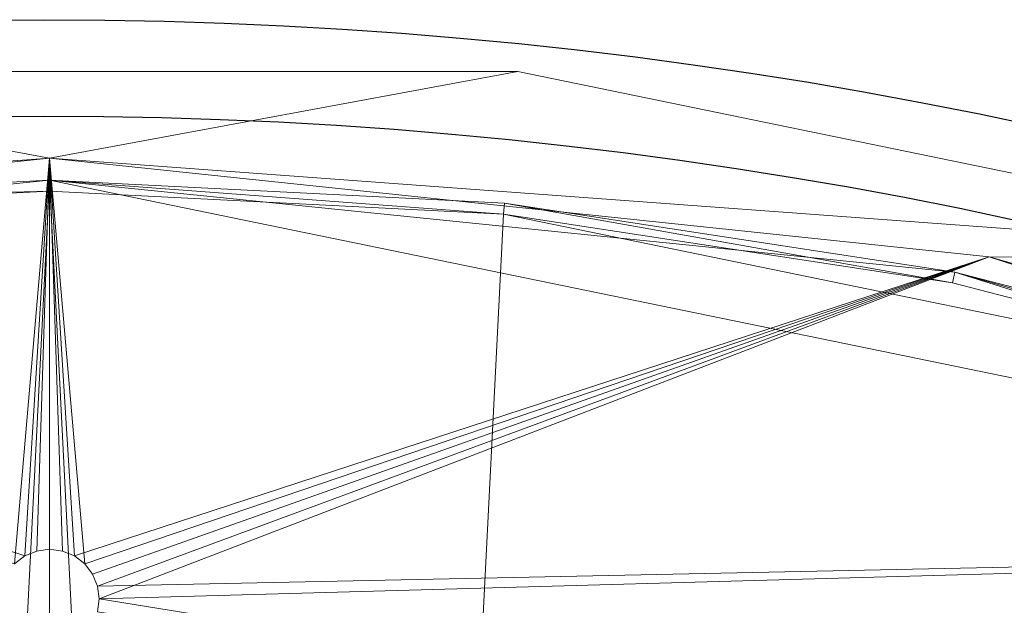
# Model space of a CAD drawing. Units: metres. Extents: x -0.21 to 0.21, y -0.211 to 0.21.
# Drawn here: x -0.001 to 0.044, y 0.184 to 0.21 of the extents above; entities that cross this region are included whole.
import ezdxf

# ---------------------------------------------------------------- set-up
doc = ezdxf.new("R2010")
doc.units = ezdxf.units.M
doc.header["$LTSCALE"] = 1000
doc.layers.add('Mobilier 2D', color=202, linetype='Continuous')
doc.layers.add('Mobilier 3D', color=7, linetype='Continuous')

# ---------------------------------------------------------------- blocks, each defined once
blk = doc.blocks.new('circlesgm')
at = {"layer": 'Mobilier 2D'}
for radius in [0.210403, 0.20603]:
    blk.add_circle((0, 0), radius, dxfattribs=at)
at = {"layer": 'Mobilier 3D', "color": 1, "linetype": 'Continuous', "lineweight": 0}
mesh = blk.add_polyface(dxfattribs=at)
corners = [(0.000222, 0.204123, 0.502176), (-0.062644, 0.199492, 0.502176), (-0.021023, 0.208046, 0.502176)]
mesh.append_faces([[corners[k] for k in face] for face in [(0, 1, 2)]], dxfattribs={"color": 1})
mesh = blk.add_polyface(dxfattribs=at)
corners = [(0.000222, 0.204123, 0.532176), (-0.021023, 0.208046, 0.532176), (-0.0424, 0.199643, 0.532176)]
mesh.append_faces([[corners[k] for k in face] for face in [(0, 1, 2)]], dxfattribs={"color": 1})
mesh = blk.add_polyface(dxfattribs=at)
corners = [(0.000222, 0.204123, 0.502176), (-0.021023, 0.208046, 0.502176), (0.021467, 0.208046, 0.502176)]
mesh.append_faces([[corners[k] for k in face] for face in [(0, 1, 2)]], dxfattribs={"color": 1})
mesh = blk.add_polyface(dxfattribs=at)
corners = [(0.021467, 0.208046, 0.532176), (0.021467, 0.208046, 0.502176), (-0.021023, 0.208046, 0.502176)]
mesh.append_faces([[corners[k] for k in face] for face in [(0, 1, 2)]], dxfattribs={"color": 1})
mesh = blk.add_polyface(dxfattribs=at)
corners = [(0.021467, 0.208046, 0.532176), (-0.021023, 0.208046, 0.502176), (-0.021023, 0.208046, 0.532176)]
mesh.append_faces([[corners[k] for k in face] for face in [(0, 1, 2)]], dxfattribs={"color": 1})
mesh = blk.add_polyface(dxfattribs=at)
corners = [(0.000222, 0.204123, 0.532176), (0.021467, 0.208046, 0.532176), (-0.021023, 0.208046, 0.532176)]
mesh.append_faces([[corners[k] for k in face] for face in [(0, 1, 2)]], dxfattribs={"color": 1})
mesh = blk.add_polyface(dxfattribs=at)
corners = [(0.063088, 0.199492, 0.502176), (0.000222, 0.204123, 0.502176), (0.021467, 0.208046, 0.502176)]
mesh.append_faces([[corners[k] for k in face] for face in [(0, 1, 2)]], dxfattribs={"color": 1})
mesh = blk.add_polyface(dxfattribs=at)
corners = [(0.063088, 0.199492, 0.532176), (0.021467, 0.208046, 0.532176), (0.000222, 0.204123, 0.532176)]
mesh.append_faces([[corners[k] for k in face] for face in [(0, 1, 2)]], dxfattribs={"color": 1})
mesh = blk.add_polyface(dxfattribs=at)
corners = [(0.063088, 0.199492, 0.532176), (0.063088, 0.199492, 0.502176), (0.021467, 0.208046, 0.502176)]
mesh.append_faces([[corners[k] for k in face] for face in [(0, 1, 2)]], dxfattribs={"color": 1})
mesh = blk.add_polyface(dxfattribs=at)
corners = [(0.063088, 0.199492, 0.532176), (0.021467, 0.208046, 0.502176), (0.021467, 0.208046, 0.532176)]
mesh.append_faces([[corners[k] for k in face] for face in [(0, 1, 2)]], dxfattribs={"color": 1})
mesh = blk.add_polyface(dxfattribs=at)
corners = [(-0.0424, 0.199643, 0.502176), (-0.062644, 0.199492, 0.502176), (0.000222, 0.204123, 0.502176)]
mesh.append_faces([[corners[k] for k in face] for face in [(0, 1, 2)]], dxfattribs={"color": 1})
mesh = blk.add_polyface(dxfattribs=at)
corners = [(-0.0424, 0.199643, 0.518676), (-0.0424, 0.199643, 0.502176), (0.000222, 0.204123, 0.502176)]
mesh.append_faces([[corners[k] for k in face] for face in [(0, 1, 2)]], dxfattribs={"color": 1})
mesh = blk.add_polyface(dxfattribs=at)
corners = [(-0.0424, 0.199643, 0.518676), (0.000222, 0.204123, 0.502176), (0.000222, 0.204123, 0.518676)]
mesh.append_faces([[corners[k] for k in face] for face in [(0, 1, 2)]], dxfattribs={"color": 1})
mesh = blk.add_polyface(dxfattribs=at)
corners = [(-0.0424, 0.199643, 0.532176), (-0.0424, 0.199643, 0.522676), (0.000222, 0.204123, 0.522676)]
mesh.append_faces([[corners[k] for k in face] for face in [(0, 1, 2)]], dxfattribs={"color": 1})
mesh = blk.add_polyface(dxfattribs=at)
corners = [(-0.0424, 0.199643, 0.532176), (0.000222, 0.204123, 0.522676), (0.000222, 0.204123, 0.532176)]
mesh.append_faces([[corners[k] for k in face] for face in [(0, 1, 2)]], dxfattribs={"color": 1})
mesh = blk.add_polyface(dxfattribs=at)
corners = [(-0.0424, 0.199643, 0.522676), (-0.001369, 0.185714, 0.522676), (0.000222, 0.204123, 0.522676)]
mesh.append_faces([[corners[k] for k in face] for face in [(0, 1, 2)]], dxfattribs={"color": 1})
mesh = blk.add_polyface(dxfattribs=at)
corners = [(0.000222, 0.204123, 0.518676), (-0.000903, 0.186072, 0.518676), (-0.0424, 0.199643, 0.518676)]
mesh.append_faces([[corners[k] for k in face] for face in [(0, 1, 2)]], dxfattribs={"color": 1})
mesh = blk.add_polyface(dxfattribs=at)
corners = [(-0.001369, 0.185714, 0.522676), (-0.000903, 0.186072, 0.522676), (0.000222, 0.204123, 0.522676)]
mesh.append_faces([[corners[k] for k in face] for face in [(0, 1, 2)]], dxfattribs={"color": 1})
mesh = blk.add_polyface(dxfattribs=at)
corners = [(0.000222, 0.204123, 0.522676), (-0.000903, 0.186072, 0.522676), (-0.00036, 0.186296, 0.522676)]
mesh.append_faces([[corners[k] for k in face] for face in [(0, 1, 2)]], dxfattribs={"color": 1})
mesh = blk.add_polyface(dxfattribs=at)
corners = [(0.000222, 0.204123, 0.518676), (-0.00036, 0.186296, 0.518676), (-0.000903, 0.186072, 0.518676)]
mesh.append_faces([[corners[k] for k in face] for face in [(0, 1, 2)]], dxfattribs={"color": 1})
mesh = blk.add_polyface(dxfattribs=at)
corners = [(0.000222, 0.204123, 0.522676), (-0.00036, 0.186296, 0.522676), (0.000222, 0.186373, 0.522676)]
mesh.append_faces([[corners[k] for k in face] for face in [(0, 1, 2)]], dxfattribs={"color": 1})
mesh = blk.add_polyface(dxfattribs=at)
corners = [(0.000222, 0.186373, 0.518676), (-0.00036, 0.186296, 0.518676), (0.000222, 0.204123, 0.518676)]
mesh.append_faces([[corners[k] for k in face] for face in [(0, 1, 2)]], dxfattribs={"color": 1})
mesh = blk.add_polyface(dxfattribs=at)
corners = [(0.000222, 0.204123, 0.518676), (0.000222, 0.204123, 0.502176), (0.042844, 0.199643, 0.502176)]
mesh.append_faces([[corners[k] for k in face] for face in [(0, 1, 2)]], dxfattribs={"color": 1})
mesh = blk.add_polyface(dxfattribs=at)
corners = [(0.000222, 0.204123, 0.518676), (0.042844, 0.199643, 0.502176), (0.042844, 0.199643, 0.518676)]
mesh.append_faces([[corners[k] for k in face] for face in [(0, 1, 2)]], dxfattribs={"color": 1})
mesh = blk.add_polyface(dxfattribs=at)
corners = [(0.000222, 0.204123, 0.532176), (0.000222, 0.204123, 0.522676), (0.042844, 0.199643, 0.522676)]
mesh.append_faces([[corners[k] for k in face] for face in [(0, 1, 2)]], dxfattribs={"color": 1})
mesh = blk.add_polyface(dxfattribs=at)
corners = [(0.000222, 0.204123, 0.532176), (0.042844, 0.199643, 0.522676), (0.042844, 0.199643, 0.532176)]
mesh.append_faces([[corners[k] for k in face] for face in [(0, 1, 2)]], dxfattribs={"color": 1})
mesh = blk.add_polyface(dxfattribs=at)
corners = [(0.042844, 0.199643, 0.502176), (0.000222, 0.204123, 0.502176), (0.063088, 0.199492, 0.502176)]
mesh.append_faces([[corners[k] for k in face] for face in [(0, 1, 2)]], dxfattribs={"color": 1})
mesh = blk.add_polyface(dxfattribs=at)
corners = [(0.042844, 0.199643, 0.532176), (0.063088, 0.199492, 0.532176), (0.000222, 0.204123, 0.532176)]
mesh.append_faces([[corners[k] for k in face] for face in [(0, 1, 2)]], dxfattribs={"color": 1})
mesh = blk.add_polyface(dxfattribs=at)
corners = [(0.000222, 0.186373, 0.522676), (0.000804, 0.186296, 0.522676), (0.000222, 0.204123, 0.522676)]
mesh.append_faces([[corners[k] for k in face] for face in [(0, 1, 2)]], dxfattribs={"color": 1})
mesh = blk.add_polyface(dxfattribs=at)
corners = [(0.000222, 0.204123, 0.522676), (0.000804, 0.186296, 0.522676), (0.001347, 0.186072, 0.522676)]
mesh.append_faces([[corners[k] for k in face] for face in [(0, 1, 2)]], dxfattribs={"color": 1})
mesh = blk.add_polyface(dxfattribs=at)
corners = [(0.000222, 0.204123, 0.522676), (0.001347, 0.186072, 0.522676), (0.042844, 0.199643, 0.522676)]
mesh.append_faces([[corners[k] for k in face] for face in [(0, 1, 2)]], dxfattribs={"color": 1})
mesh = blk.add_polyface(dxfattribs=at)
corners = [(0.042844, 0.199643, 0.518676), (0.001813, 0.185714, 0.518676), (0.000222, 0.204123, 0.518676)]
mesh.append_faces([[corners[k] for k in face] for face in [(0, 1, 2)]], dxfattribs={"color": 1})
mesh = blk.add_polyface(dxfattribs=at)
corners = [(0.001813, 0.185714, 0.518676), (0.001347, 0.186072, 0.518676), (0.000222, 0.204123, 0.518676)]
mesh.append_faces([[corners[k] for k in face] for face in [(0, 1, 2)]], dxfattribs={"color": 1})
mesh = blk.add_polyface(dxfattribs=at)
corners = [(0.000222, 0.204123, 0.518676), (0.001347, 0.186072, 0.518676), (0.000804, 0.186296, 0.518676)]
mesh.append_faces([[corners[k] for k in face] for face in [(0, 1, 2)]], dxfattribs={"color": 1})
mesh = blk.add_polyface(dxfattribs=at)
corners = [(0.000222, 0.204123, 0.518676), (0.000804, 0.186296, 0.518676), (0.000222, 0.186373, 0.518676)]
mesh.append_faces([[corners[k] for k in face] for face in [(0, 1, 2)]], dxfattribs={"color": 1})
at = {"layer": 'Mobilier 3D', "color": 40, "linetype": 'Continuous', "lineweight": 0}
mesh = blk.add_polyface(dxfattribs=at)
corners = [(-0.020416, 0.202076, 0.53099), (-0.040843, 0.198947, 0.53199), (0.000222, 0.203123, 0.53199)]
mesh.append_faces([[corners[k] for k in face] for face in [(0, 1, 2)]], dxfattribs={"color": 40})
mesh = blk.add_polyface(dxfattribs=at)
corners = [(-0.020416, -0.20383, 0.53199), (0.000222, 0.203123, 0.53199), (-0.040843, 0.198947, 0.53199)]
mesh.append_faces([[corners[k] for k in face] for face in [(0, 1, 2)]], dxfattribs={"color": 40})
mesh = blk.add_polyface(dxfattribs=at)
corners = [(0.000222, 0.202623, 0.53099), (-0.020416, 0.202076, 0.53099), (0.000222, 0.203123, 0.53099)]
mesh.append_faces([[corners[k] for k in face] for face in [(0, 1, 2)]], dxfattribs={"color": 40})
mesh = blk.add_polyface(dxfattribs=at)
corners = [(0.000222, 0.203123, 0.53199), (0.000222, 0.203123, 0.53099), (-0.020416, 0.202076, 0.53099)]
mesh.append_faces([[corners[k] for k in face] for face in [(0, 1, 2)]], dxfattribs={"color": 40})
mesh = blk.add_polyface(dxfattribs=at)
corners = [(0.000222, -0.204877, 0.53199), (0.000222, 0.203123, 0.53199), (-0.020416, -0.20383, 0.53199)]
mesh.append_faces([[corners[k] for k in face] for face in [(0, 1, 2)]], dxfattribs={"color": 40})
mesh = blk.add_polyface(dxfattribs=at)
corners = [(0.000222, 0.202623, 0.53099), (0.000222, 0.203123, 0.53099), (0.02081, 0.201579, 0.53099)]
mesh.append_faces([[corners[k] for k in face] for face in [(0, 1, 2)]], dxfattribs={"color": 40})
mesh = blk.add_polyface(dxfattribs=at)
corners = [(0.02081, 0.201579, 0.53099), (0.000222, 0.203123, 0.53099), (0.02086, 0.202076, 0.53099)]
mesh.append_faces([[corners[k] for k in face] for face in [(0, 1, 2)]], dxfattribs={"color": 40})
mesh = blk.add_polyface(dxfattribs=at)
corners = [(0.041287, 0.198947, 0.53199), (0.02086, 0.202076, 0.53099), (0.000222, 0.203123, 0.53199)]
mesh.append_faces([[corners[k] for k in face] for face in [(0, 1, 2)]], dxfattribs={"color": 40})
mesh = blk.add_polyface(dxfattribs=at)
corners = [(0.000222, 0.203123, 0.53199), (0.02086, 0.202076, 0.53099), (0.000222, 0.203123, 0.53099)]
mesh.append_faces([[corners[k] for k in face] for face in [(0, 1, 2)]], dxfattribs={"color": 40})
mesh = blk.add_polyface(dxfattribs=at)
corners = [(0.000222, -0.204877, 0.53199), (0.02086, -0.20383, 0.53199), (0.000222, 0.203123, 0.53199)]
mesh.append_faces([[corners[k] for k in face] for face in [(0, 1, 2)]], dxfattribs={"color": 40})
mesh = blk.add_polyface(dxfattribs=at)
corners = [(0.000222, 0.203123, 0.53199), (0.02086, -0.20383, 0.53199), (0.080671, 0.18659, 0.53199)]
mesh.append_faces([[corners[k] for k in face] for face in [(0, 1, 2)]], dxfattribs={"color": 40})
mesh = blk.add_polyface(dxfattribs=at)
corners = [(0.000222, 0.203123, 0.53199), (0.080671, 0.18659, 0.53199), (0.041287, 0.198947, 0.53199)]
mesh.append_faces([[corners[k] for k in face] for face in [(0, 1, 2)]], dxfattribs={"color": 40})
mesh = blk.add_polyface(dxfattribs=at)
corners = [(-0.020366, 0.201579, 0.53099), (-0.020416, 0.202076, 0.53099), (0.000222, 0.202623, 0.53099)]
mesh.append_faces([[corners[k] for k in face] for face in [(0, 1, 2)]], dxfattribs={"color": 40})
mesh = blk.add_polyface(dxfattribs=at)
corners = [(-0.020366, 0.201579, 0.52899), (-0.020366, 0.201579, 0.53099), (0.000222, 0.202623, 0.52899)]
mesh.append_faces([[corners[k] for k in face] for face in [(0, 1, 2)]], dxfattribs={"color": 40})
mesh = blk.add_polyface(dxfattribs=at)
corners = [(0.000222, 0.202623, 0.52899), (-0.020366, 0.201579, 0.53099), (0.000222, 0.202623, 0.53099)]
mesh.append_faces([[corners[k] for k in face] for face in [(0, 1, 2)]], dxfattribs={"color": 40})
mesh = blk.add_polyface(dxfattribs=at)
corners = [(0.000222, 0.202623, 0.52899), (0.000222, -0.204377, 0.52899), (-0.020366, 0.201579, 0.52899)]
mesh.append_faces([[corners[k] for k in face] for face in [(0, 1, 2)]], dxfattribs={"color": 40})
mesh = blk.add_polyface(dxfattribs=at)
corners = [(0.000222, 0.202623, 0.52899), (0.000222, 0.202623, 0.53099), (0.02081, 0.201579, 0.52899)]
mesh.append_faces([[corners[k] for k in face] for face in [(0, 1, 2)]], dxfattribs={"color": 40})
mesh = blk.add_polyface(dxfattribs=at)
corners = [(0.000222, 0.202623, 0.53099), (0.02081, 0.201579, 0.53099), (0.02081, 0.201579, 0.52899)]
mesh.append_faces([[corners[k] for k in face] for face in [(0, 1, 2)]], dxfattribs={"color": 40})
mesh = blk.add_polyface(dxfattribs=at)
corners = [(0.000222, 0.202623, 0.52899), (0.02081, 0.201579, 0.52899), (0.000222, -0.204377, 0.52899)]
mesh.append_faces([[corners[k] for k in face] for face in [(0, 1, 2)]], dxfattribs={"color": 40})
mesh = blk.add_polyface(dxfattribs=at)
corners = [(0.02081, 0.201579, 0.53099), (0.02086, 0.202076, 0.53099), (0.041186, 0.198457, 0.53099)]
mesh.append_faces([[corners[k] for k in face] for face in [(0, 1, 2)]], dxfattribs={"color": 40})
mesh = blk.add_polyface(dxfattribs=at)
corners = [(0.041186, 0.198457, 0.53099), (0.02086, 0.202076, 0.53099), (0.041287, 0.198947, 0.53099)]
mesh.append_faces([[corners[k] for k in face] for face in [(0, 1, 2)]], dxfattribs={"color": 40})
mesh = blk.add_polyface(dxfattribs=at)
corners = [(0.041287, 0.198947, 0.53199), (0.041287, 0.198947, 0.53099), (0.02086, 0.202076, 0.53099)]
mesh.append_faces([[corners[k] for k in face] for face in [(0, 1, 2)]], dxfattribs={"color": 40})
mesh = blk.add_polyface(dxfattribs=at)
corners = [(-0.020366, 0.201579, 0.52899), (0.000222, -0.204377, 0.52899), (-0.040742, -0.200211, 0.52899)]
mesh.append_faces([[corners[k] for k in face] for face in [(0, 1, 2)]], dxfattribs={"color": 40})
mesh = blk.add_polyface(dxfattribs=at)
corners = [(0.000222, -0.204377, 0.52899), (0.02081, 0.201579, 0.52899), (0.061142, 0.19329, 0.52899)]
mesh.append_faces([[corners[k] for k in face] for face in [(0, 1, 2)]], dxfattribs={"color": 40})
mesh = blk.add_polyface(dxfattribs=at)
corners = [(0.02081, 0.201579, 0.52899), (0.02081, 0.201579, 0.53099), (0.041186, 0.198457, 0.53099)]
mesh.append_faces([[corners[k] for k in face] for face in [(0, 1, 2)]], dxfattribs={"color": 40})
mesh = blk.add_polyface(dxfattribs=at)
corners = [(0.02081, 0.201579, 0.52899), (0.041186, 0.198457, 0.53099), (0.061142, 0.19329, 0.52899)]
mesh.append_faces([[corners[k] for k in face] for face in [(0, 1, 2)]], dxfattribs={"color": 40})
at = {"layer": 'Mobilier 3D', "color": 1, "linetype": 'Continuous', "lineweight": 0}
mesh = blk.add_polyface(dxfattribs=at)
corners = [(-0.0424, 0.199643, 0.518676), (-0.000903, 0.186072, 0.518676), (-0.001369, 0.185714, 0.518676)]
mesh.append_faces([[corners[k] for k in face] for face in [(0, 1, 2)]], dxfattribs={"color": 1})
mesh = blk.add_polyface(dxfattribs=at)
corners = [(0.042844, 0.199643, 0.522676), (0.001347, 0.186072, 0.522676), (0.001813, 0.185714, 0.522676)]
mesh.append_faces([[corners[k] for k in face] for face in [(0, 1, 2)]], dxfattribs={"color": 1})
mesh = blk.add_polyface(dxfattribs=at)
corners = [(0.001813, 0.185714, 0.522676), (0.002171, 0.185248, 0.522676), (0.042844, 0.199643, 0.522676)]
mesh.append_faces([[corners[k] for k in face] for face in [(0, 1, 2)]], dxfattribs={"color": 1})
mesh = blk.add_polyface(dxfattribs=at)
corners = [(0.042844, 0.199643, 0.518676), (0.002171, 0.185248, 0.518676), (0.001813, 0.185714, 0.518676)]
mesh.append_faces([[corners[k] for k in face] for face in [(0, 1, 2)]], dxfattribs={"color": 1})
mesh = blk.add_polyface(dxfattribs=at)
corners = [(0.042844, 0.199643, 0.522676), (0.002171, 0.185248, 0.522676), (0.002395, 0.184705, 0.522676)]
mesh.append_faces([[corners[k] for k in face] for face in [(0, 1, 2)]], dxfattribs={"color": 1})
mesh = blk.add_polyface(dxfattribs=at)
corners = [(0.002395, 0.184705, 0.518676), (0.002171, 0.185248, 0.518676), (0.042844, 0.199643, 0.518676)]
mesh.append_faces([[corners[k] for k in face] for face in [(0, 1, 2)]], dxfattribs={"color": 1})
mesh = blk.add_polyface(dxfattribs=at)
corners = [(0.042844, 0.199643, 0.522676), (0.002395, 0.184705, 0.522676), (0.083603, 0.1864, 0.522676)]
mesh.append_faces([[corners[k] for k in face] for face in [(0, 1, 2)]], dxfattribs={"color": 1})
mesh = blk.add_polyface(dxfattribs=at)
corners = [(0.002472, 0.184123, 0.518676), (0.002395, 0.184705, 0.518676), (0.042844, 0.199643, 0.518676)]
mesh.append_faces([[corners[k] for k in face] for face in [(0, 1, 2)]], dxfattribs={"color": 1})
mesh = blk.add_polyface(dxfattribs=at)
corners = [(0.083603, 0.1864, 0.518676), (0.002472, 0.184123, 0.518676), (0.042844, 0.199643, 0.518676)]
mesh.append_faces([[corners[k] for k in face] for face in [(0, 1, 2)]], dxfattribs={"color": 1})
mesh = blk.add_polyface(dxfattribs=at)
corners = [(0.042844, 0.199643, 0.518676), (0.042844, 0.199643, 0.502176), (0.083603, 0.1864, 0.502176)]
mesh.append_faces([[corners[k] for k in face] for face in [(0, 1, 2)]], dxfattribs={"color": 1})
mesh = blk.add_polyface(dxfattribs=at)
corners = [(0.042844, 0.199643, 0.518676), (0.083603, 0.1864, 0.502176), (0.083603, 0.1864, 0.518676)]
mesh.append_faces([[corners[k] for k in face] for face in [(0, 1, 2)]], dxfattribs={"color": 1})
mesh = blk.add_polyface(dxfattribs=at)
corners = [(0.042844, 0.199643, 0.532176), (0.042844, 0.199643, 0.522676), (0.083603, 0.1864, 0.522676)]
mesh.append_faces([[corners[k] for k in face] for face in [(0, 1, 2)]], dxfattribs={"color": 1})
mesh = blk.add_polyface(dxfattribs=at)
corners = [(0.042844, 0.199643, 0.532176), (0.083603, 0.1864, 0.522676), (0.083603, 0.1864, 0.532176)]
mesh.append_faces([[corners[k] for k in face] for face in [(0, 1, 2)]], dxfattribs={"color": 1})
mesh = blk.add_polyface(dxfattribs=at)
corners = [(0.042844, 0.199643, 0.502176), (0.063088, 0.199492, 0.502176), (0.083603, 0.1864, 0.502176)]
mesh.append_faces([[corners[k] for k in face] for face in [(0, 1, 2)]], dxfattribs={"color": 1})
mesh = blk.add_polyface(dxfattribs=at)
corners = [(0.083603, 0.1864, 0.532176), (0.102135, 0.182736, 0.532176), (0.042844, 0.199643, 0.532176)]
mesh.append_faces([[corners[k] for k in face] for face in [(0, 1, 2)]], dxfattribs={"color": 1})
mesh = blk.add_polyface(dxfattribs=at)
corners = [(0.042844, 0.199643, 0.532176), (0.102135, 0.182736, 0.532176), (0.063088, 0.199492, 0.532176)]
mesh.append_faces([[corners[k] for k in face] for face in [(0, 1, 2)]], dxfattribs={"color": 1})
at = {"layer": 'Mobilier 3D', "color": 40, "linetype": 'Continuous', "lineweight": 0}
mesh = blk.add_polyface(dxfattribs=at)
corners = [(0.041186, 0.198457, 0.53099), (0.041287, 0.198947, 0.53099), (0.061142, 0.19329, 0.53099)]
mesh.append_faces([[corners[k] for k in face] for face in [(0, 1, 2)]], dxfattribs={"color": 40})
mesh = blk.add_polyface(dxfattribs=at)
corners = [(0.061142, 0.19329, 0.53099), (0.041287, 0.198947, 0.53099), (0.061292, 0.193767, 0.53099)]
mesh.append_faces([[corners[k] for k in face] for face in [(0, 1, 2)]], dxfattribs={"color": 40})
mesh = blk.add_polyface(dxfattribs=at)
corners = [(0.080671, 0.18659, 0.53199), (0.061292, 0.193767, 0.53099), (0.041287, 0.198947, 0.53199)]
mesh.append_faces([[corners[k] for k in face] for face in [(0, 1, 2)]], dxfattribs={"color": 40})
mesh = blk.add_polyface(dxfattribs=at)
corners = [(0.061292, 0.193767, 0.53099), (0.041287, 0.198947, 0.53099), (0.041287, 0.198947, 0.53199)]
mesh.append_faces([[corners[k] for k in face] for face in [(0, 1, 2)]], dxfattribs={"color": 40})
mesh = blk.add_polyface(dxfattribs=at)
corners = [(0.041186, 0.198457, 0.53099), (0.061142, 0.19329, 0.53099), (0.061142, 0.19329, 0.52899)]
mesh.append_faces([[corners[k] for k in face] for face in [(0, 1, 2)]], dxfattribs={"color": 40})
mesh = blk.add_polyface(dxfattribs=at)
corners = [(0.000222, -0.204377, 0.52899), (0.061142, 0.19329, 0.52899), (0.098981, 0.177053, 0.52899)]
mesh.append_faces([[corners[k] for k in face] for face in [(0, 1, 2)]], dxfattribs={"color": 40})
at = {"layer": 'Mobilier 3D', "color": 1, "linetype": 'Continuous', "lineweight": 0}
mesh = blk.add_polyface(dxfattribs=at)
corners = [(-0.00036, 0.186296, 0.518676), (-0.00036, 0.186296, 0.522676), (-0.000903, 0.186072, 0.522676)]
mesh.append_faces([[corners[k] for k in face] for face in [(0, 1, 2)]], dxfattribs={"color": 1})
mesh = blk.add_polyface(dxfattribs=at)
corners = [(-0.00036, 0.186296, 0.518676), (-0.000903, 0.186072, 0.522676), (-0.000903, 0.186072, 0.518676)]
mesh.append_faces([[corners[k] for k in face] for face in [(0, 1, 2)]], dxfattribs={"color": 1})
mesh = blk.add_polyface(dxfattribs=at)
corners = [(0.000222, 0.186373, 0.518676), (0.000222, 0.186373, 0.522676), (-0.00036, 0.186296, 0.522676)]
mesh.append_faces([[corners[k] for k in face] for face in [(0, 1, 2)]], dxfattribs={"color": 1})
mesh = blk.add_polyface(dxfattribs=at)
corners = [(0.000222, 0.186373, 0.518676), (-0.00036, 0.186296, 0.522676), (-0.00036, 0.186296, 0.518676)]
mesh.append_faces([[corners[k] for k in face] for face in [(0, 1, 2)]], dxfattribs={"color": 1})
mesh = blk.add_polyface(dxfattribs=at)
corners = [(0.000804, 0.186296, 0.518676), (0.000222, 0.186373, 0.522676), (0.000222, 0.186373, 0.518676)]
mesh.append_faces([[corners[k] for k in face] for face in [(0, 1, 2)]], dxfattribs={"color": 1})
mesh = blk.add_polyface(dxfattribs=at)
corners = [(0.000804, 0.186296, 0.518676), (0.000804, 0.186296, 0.522676), (0.000222, 0.186373, 0.522676)]
mesh.append_faces([[corners[k] for k in face] for face in [(0, 1, 2)]], dxfattribs={"color": 1})
mesh = blk.add_polyface(dxfattribs=at)
corners = [(0.001347, 0.186072, 0.518676), (0.001347, 0.186072, 0.522676), (0.000804, 0.186296, 0.522676)]
mesh.append_faces([[corners[k] for k in face] for face in [(0, 1, 2)]], dxfattribs={"color": 1})
mesh = blk.add_polyface(dxfattribs=at)
corners = [(0.001347, 0.186072, 0.518676), (0.000804, 0.186296, 0.522676), (0.000804, 0.186296, 0.518676)]
mesh.append_faces([[corners[k] for k in face] for face in [(0, 1, 2)]], dxfattribs={"color": 1})
mesh = blk.add_polyface(dxfattribs=at)
corners = [(0.083603, 0.1864, 0.522676), (0.002395, 0.184705, 0.522676), (0.002472, 0.184123, 0.522676)]
mesh.append_faces([[corners[k] for k in face] for face in [(0, 1, 2)]], dxfattribs={"color": 1})
mesh = blk.add_polyface(dxfattribs=at)
corners = [(0.083603, 0.1864, 0.522676), (0.002472, 0.184123, 0.522676), (0.120718, 0.164971, 0.522676)]
mesh.append_faces([[corners[k] for k in face] for face in [(0, 1, 2)]], dxfattribs={"color": 1})
mesh = blk.add_polyface(dxfattribs=at)
corners = [(0.120718, 0.164971, 0.518676), (0.002472, 0.184123, 0.518676), (0.083603, 0.1864, 0.518676)]
mesh.append_faces([[corners[k] for k in face] for face in [(0, 1, 2)]], dxfattribs={"color": 1})
at = {"layer": 'Mobilier 3D', "color": 40, "linetype": 'Continuous', "lineweight": 0}
mesh = blk.add_polyface(dxfattribs=at)
corners = [(0.14808, 0.139672, 0.53199), (0.080671, 0.18659, 0.53199), (0.02086, -0.20383, 0.53199)]
mesh.append_faces([[corners[k] for k in face] for face in [(0, 1, 2)]], dxfattribs={"color": 40})
at = {"layer": 'Mobilier 3D', "color": 1, "linetype": 'Continuous', "lineweight": 0}
mesh = blk.add_polyface(dxfattribs=at)
corners = [(-0.000903, 0.186072, 0.518676), (-0.000903, 0.186072, 0.522676), (-0.001369, 0.185714, 0.522676)]
mesh.append_faces([[corners[k] for k in face] for face in [(0, 1, 2)]], dxfattribs={"color": 1})
mesh = blk.add_polyface(dxfattribs=at)
corners = [(-0.000903, 0.186072, 0.518676), (-0.001369, 0.185714, 0.522676), (-0.001369, 0.185714, 0.518676)]
mesh.append_faces([[corners[k] for k in face] for face in [(0, 1, 2)]], dxfattribs={"color": 1})
mesh = blk.add_polyface(dxfattribs=at)
corners = [(0.001813, 0.185714, 0.518676), (0.001813, 0.185714, 0.522676), (0.001347, 0.186072, 0.522676)]
mesh.append_faces([[corners[k] for k in face] for face in [(0, 1, 2)]], dxfattribs={"color": 1})
mesh = blk.add_polyface(dxfattribs=at)
corners = [(0.001813, 0.185714, 0.518676), (0.001347, 0.186072, 0.522676), (0.001347, 0.186072, 0.518676)]
mesh.append_faces([[corners[k] for k in face] for face in [(0, 1, 2)]], dxfattribs={"color": 1})
mesh = blk.add_polyface(dxfattribs=at)
corners = [(0.002171, 0.185248, 0.518676), (0.002171, 0.185248, 0.522676), (0.001813, 0.185714, 0.522676)]
mesh.append_faces([[corners[k] for k in face] for face in [(0, 1, 2)]], dxfattribs={"color": 1})
mesh = blk.add_polyface(dxfattribs=at)
corners = [(0.002171, 0.185248, 0.518676), (0.001813, 0.185714, 0.522676), (0.001813, 0.185714, 0.518676)]
mesh.append_faces([[corners[k] for k in face] for face in [(0, 1, 2)]], dxfattribs={"color": 1})
mesh = blk.add_polyface(dxfattribs=at)
corners = [(0.002395, 0.184705, 0.518676), (0.002395, 0.184705, 0.522676), (0.002171, 0.185248, 0.522676)]
mesh.append_faces([[corners[k] for k in face] for face in [(0, 1, 2)]], dxfattribs={"color": 1})
mesh = blk.add_polyface(dxfattribs=at)
corners = [(0.002395, 0.184705, 0.518676), (0.002171, 0.185248, 0.522676), (0.002171, 0.185248, 0.518676)]
mesh.append_faces([[corners[k] for k in face] for face in [(0, 1, 2)]], dxfattribs={"color": 1})
mesh = blk.add_polyface(dxfattribs=at)
corners = [(0.002472, 0.184123, 0.518676), (0.002472, 0.184123, 0.522676), (0.002395, 0.184705, 0.522676)]
mesh.append_faces([[corners[k] for k in face] for face in [(0, 1, 2)]], dxfattribs={"color": 1})
mesh = blk.add_polyface(dxfattribs=at)
corners = [(0.002472, 0.184123, 0.518676), (0.002395, 0.184705, 0.522676), (0.002395, 0.184705, 0.518676)]
mesh.append_faces([[corners[k] for k in face] for face in [(0, 1, 2)]], dxfattribs={"color": 1})
mesh = blk.add_polyface(dxfattribs=at)
corners = [(0.120718, 0.164971, 0.522676), (0.002472, 0.184123, 0.522676), (0.002395, 0.183541, 0.522676)]
mesh.append_faces([[corners[k] for k in face] for face in [(0, 1, 2)]], dxfattribs={"color": 1})
mesh = blk.add_polyface(dxfattribs=at)
corners = [(0.120718, 0.164971, 0.518676), (0.002395, 0.183541, 0.518676), (0.002472, 0.184123, 0.518676)]
mesh.append_faces([[corners[k] for k in face] for face in [(0, 1, 2)]], dxfattribs={"color": 1})
mesh = blk.add_polyface(dxfattribs=at)
corners = [(0.002395, 0.183541, 0.518676), (0.002395, 0.183541, 0.522676), (0.002472, 0.184123, 0.522676)]
mesh.append_faces([[corners[k] for k in face] for face in [(0, 1, 2)]], dxfattribs={"color": 1})
mesh = blk.add_polyface(dxfattribs=at)
corners = [(0.002395, 0.183541, 0.518676), (0.002472, 0.184123, 0.522676), (0.002472, 0.184123, 0.518676)]
mesh.append_faces([[corners[k] for k in face] for face in [(0, 1, 2)]], dxfattribs={"color": 1})

msp = doc.modelspace()

# ---------------------------------------------------------------- block references
msp.add_blockref('circlesgm', (0, 0))

doc.saveas('drawing.dxf')
